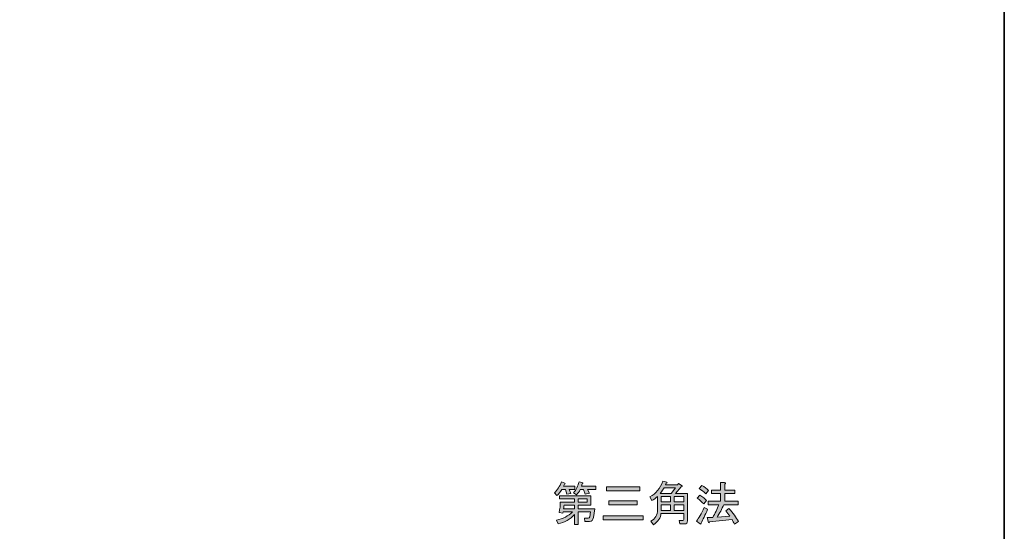
# Model space of a CAD drawing. Units: inches. Extents: x -46 to 343, y -348 to -71.
# Drawn here: x 277 to 343, y -313 to -279 of the extents above; entities that cross this region are included whole.
import ezdxf

# ---------------------------------------------------------------- set-up
doc = ezdxf.new("R2010")
doc.units = ezdxf.units.IN
doc.header["$MEASUREMENT"] = 0
doc.layers.add('レイヤー 2', color=7, linetype='Continuous')

# ---------------------------------------------------------------- blocks, each defined once
blk = doc.blocks.new('block 169')
at = {"layer": 'レイヤー 2'}
h = blk.add_hatch(color=7, dxfattribs=at)
h.dxf.hatch_style = 2
edge = h.paths.add_edge_path()
edge.add_spline(control_points=[(313.856, -310.32), (313.856, -310.32), (314.612, -310.32), (314.612, -310.32), (314.612, -310.32), (314.612, -310.556), (314.612, -310.556), (314.612, -310.556), (314.228, -310.556), (314.228, -310.556), (314.228, -310.556), (314.352, -310.804), (314.352, -310.804), (314.352, -310.804), (314.091, -310.866), (314.091, -310.866), (314.091, -310.866), (313.992, -310.556), (313.992, -310.556), (313.992, -310.556), (313.744, -310.556), (313.744, -310.556), (313.645, -310.721), (313.537, -310.854), (313.422, -310.953), (313.422, -310.953), (313.248, -310.767), (313.248, -310.767), (313.455, -310.577), (313.612, -310.333), (313.719, -310.035), (313.719, -310.035), (313.955, -310.122), (313.955, -310.122), (313.988, -310.155), (313.976, -310.176), (313.918, -310.184), (313.918, -310.184), (313.856, -310.32), (313.856, -310.32)], knot_values=[0, 0, 0, 0, 1, 1, 1, 2, 2, 2, 3, 3, 3, 4, 4, 4, 5, 5, 5, 6, 6, 6, 7, 7, 7, 8, 8, 8, 9, 9, 9, 10, 10, 10, 11, 11, 11, 12, 12, 12, 13, 13, 13, 13], degree=3, periodic=1)
edge = h.paths.add_edge_path()
edge.add_spline(control_points=[(313.384, -312.602), (313.823, -312.503), (314.182, -312.317), (314.463, -312.044), (314.463, -312.044), (313.831, -312.044), (313.831, -312.044), (313.831, -312.044), (313.806, -312.131), (313.806, -312.131), (313.806, -312.131), (313.558, -312.082), (313.558, -312.082), (313.624, -311.85), (313.653, -311.623), (313.645, -311.399), (313.645, -311.399), (314.6, -311.399), (314.6, -311.399), (314.6, -311.399), (314.6, -311.176), (314.6, -311.176), (314.6, -311.176), (313.583, -311.176), (313.583, -311.176), (313.583, -311.176), (313.583, -310.978), (313.583, -310.978), (313.583, -310.978), (315.691, -310.978), (315.691, -310.978), (315.691, -310.978), (315.691, -311.598), (315.691, -311.598), (315.691, -311.598), (314.848, -311.598), (314.848, -311.598), (314.848, -311.598), (314.848, -311.846), (314.848, -311.846), (314.848, -311.846), (315.952, -311.846), (315.952, -311.846), (315.952, -311.846), (315.865, -312.429), (315.865, -312.429), (315.84, -312.602), (315.753, -312.689), (315.605, -312.689), (315.605, -312.689), (315.294, -312.689), (315.294, -312.689), (315.294, -312.689), (315.27, -312.454), (315.27, -312.454), (315.27, -312.454), (315.518, -312.454), (315.518, -312.454), (315.576, -312.454), (315.609, -312.425), (315.617, -312.367), (315.617, -312.367), (315.667, -312.044), (315.667, -312.044), (315.667, -312.044), (314.848, -312.044), (314.848, -312.044), (314.848, -312.044), (314.848, -312.888), (314.848, -312.888), (314.848, -312.888), (314.6, -312.888), (314.6, -312.888), (314.6, -312.888), (314.6, -312.218), (314.6, -312.218), (314.311, -312.532), (313.943, -312.743), (313.496, -312.85), (313.496, -312.85), (313.384, -312.602), (313.384, -312.602)], knot_values=[0, 0, 0, 0, 1, 1, 1, 2, 2, 2, 3, 3, 3, 4, 4, 4, 5, 5, 5, 6, 6, 6, 7, 7, 7, 8, 8, 8, 9, 9, 9, 10, 10, 10, 11, 11, 11, 12, 12, 12, 13, 13, 13, 14, 14, 14, 15, 15, 15, 16, 16, 16, 17, 17, 17, 18, 18, 18, 19, 19, 19, 20, 20, 20, 21, 21, 21, 22, 22, 22, 23, 23, 23, 24, 24, 24, 25, 25, 25, 26, 26, 26, 27, 27, 27, 27], degree=3, periodic=1)
edge = h.paths.add_edge_path()
edge.add_spline(control_points=[(313.868, -311.846), (313.868, -311.846), (314.6, -311.846), (314.6, -311.846), (314.6, -311.846), (314.6, -311.598), (314.6, -311.598), (314.6, -311.598), (313.893, -311.598), (313.893, -311.598), (313.885, -311.681), (313.876, -311.763), (313.868, -311.846)], knot_values=[0, 0, 0, 0, 1, 1, 1, 2, 2, 2, 3, 3, 3, 4, 4, 4, 4], degree=3, periodic=1)
edge = h.paths.add_edge_path()
edge.add_spline(control_points=[(314.538, -310.767), (314.712, -310.56), (314.831, -310.312), (314.898, -310.023), (314.898, -310.023), (315.146, -310.097), (315.146, -310.097), (315.179, -310.13), (315.166, -310.151), (315.108, -310.159), (315.108, -310.159), (315.059, -310.32), (315.059, -310.32), (315.059, -310.32), (316.026, -310.32), (316.026, -310.32), (316.026, -310.32), (316.026, -310.556), (316.026, -310.556), (316.026, -310.556), (315.468, -310.556), (315.468, -310.556), (315.468, -310.556), (315.605, -310.792), (315.605, -310.792), (315.605, -310.792), (315.319, -310.866), (315.319, -310.866), (315.319, -310.866), (315.208, -310.556), (315.208, -310.556), (315.208, -310.556), (314.972, -310.556), (314.972, -310.556), (314.914, -310.68), (314.836, -310.796), (314.736, -310.903), (314.736, -310.903), (314.538, -310.767), (314.538, -310.767)], knot_values=[0, 0, 0, 0, 1, 1, 1, 2, 2, 2, 3, 3, 3, 4, 4, 4, 5, 5, 5, 6, 6, 6, 7, 7, 7, 8, 8, 8, 9, 9, 9, 10, 10, 10, 11, 11, 11, 12, 12, 12, 13, 13, 13, 13], degree=3, periodic=1)
h.paths.add_polyline_path([(314.848, -311.399), (315.443, -311.399), (315.443, -311.176), (314.848, -311.176)])
h = blk.add_hatch(color=7, dxfattribs=at)
h.dxf.hatch_style = 2
edge = h.paths.add_edge_path()
edge.add_spline(control_points=[(322.165, -312.64), (322.165, -312.78), (322.099, -312.85), (321.967, -312.85), (321.967, -312.85), (321.657, -312.85), (321.657, -312.85), (321.657, -312.85), (321.607, -312.615), (321.607, -312.615), (321.607, -312.615), (321.868, -312.615), (321.868, -312.615), (321.901, -312.615), (321.917, -312.598), (321.917, -312.565), (321.917, -312.565), (321.917, -312.144), (321.917, -312.144), (321.917, -312.144), (320.392, -312.144), (320.392, -312.144), (320.375, -312.433), (320.206, -312.685), (319.883, -312.9), (319.883, -312.9), (319.722, -312.664), (319.722, -312.664), (320.011, -312.507), (320.156, -312.251), (320.156, -311.896), (320.156, -311.896), (320.156, -311.003), (320.156, -311.003), (320.04, -311.118), (319.912, -311.213), (319.772, -311.288), (319.772, -311.288), (319.648, -311.04), (319.648, -311.04), (320.045, -310.817), (320.338, -310.469), (320.528, -309.998), (320.528, -309.998), (320.789, -310.06), (320.789, -310.06), (320.822, -310.093), (320.809, -310.114), (320.751, -310.122), (320.751, -310.122), (320.702, -310.234), (320.702, -310.234), (320.702, -310.234), (321.508, -310.234), (321.508, -310.234), (321.508, -310.234), (321.57, -310.147), (321.57, -310.147), (321.57, -310.147), (321.806, -310.296), (321.806, -310.296), (321.847, -310.337), (321.826, -310.362), (321.744, -310.37), (321.744, -310.37), (321.372, -310.804), (321.372, -310.804), (321.372, -310.804), (322.165, -310.804), (322.165, -310.804), (322.165, -310.804), (322.165, -312.64), (322.165, -312.64)], knot_values=[0, 0, 0, 0, 1, 1, 1, 2, 2, 2, 3, 3, 3, 4, 4, 4, 5, 5, 5, 6, 6, 6, 7, 7, 7, 8, 8, 8, 9, 9, 9, 10, 10, 10, 11, 11, 11, 12, 12, 12, 13, 13, 13, 14, 14, 14, 15, 15, 15, 16, 16, 16, 17, 17, 17, 18, 18, 18, 19, 19, 19, 20, 20, 20, 21, 21, 21, 22, 22, 22, 23, 23, 23, 24, 24, 24, 24], degree=3, periodic=1)
edge = h.paths.add_edge_path()
edge.add_spline(control_points=[(321.372, -310.432), (321.372, -310.432), (320.603, -310.432), (320.603, -310.432), (320.553, -310.531), (320.466, -310.655), (320.342, -310.804), (320.342, -310.804), (321.086, -310.804), (321.086, -310.804), (321.086, -310.804), (321.372, -310.432), (321.372, -310.432)], knot_values=[0, 0, 0, 0, 1, 1, 1, 2, 2, 2, 3, 3, 3, 4, 4, 4, 4], degree=3, periodic=1)
h.paths.add_polyline_path([(321.024, -311.003), (320.404, -311.003), (320.404, -311.362), (321.024, -311.362)])
h.paths.add_polyline_path([(321.024, -311.561), (320.404, -311.561), (320.404, -311.945), (321.024, -311.945)])
h.paths.add_polyline_path([(321.272, -311.003), (321.272, -311.362), (321.917, -311.362), (321.917, -311.003)])
h.paths.add_polyline_path([(321.272, -311.561), (321.272, -311.945), (321.917, -311.945), (321.917, -311.561)])
h = blk.add_hatch(color=7, dxfattribs=at)
h.dxf.hatch_style = 2
edge = h.paths.add_edge_path()
edge.add_spline(control_points=[(323.517, -311.871), (323.352, -312.251), (323.207, -312.561), (323.083, -312.801), (323.091, -312.867), (323.071, -312.884), (323.021, -312.85), (323.021, -312.85), (322.773, -312.664), (322.773, -312.664), (322.93, -312.466), (323.104, -312.16), (323.294, -311.747), (323.294, -311.747), (323.517, -311.871), (323.517, -311.871)], knot_values=[0, 0, 0, 0, 1, 1, 1, 2, 2, 2, 3, 3, 3, 4, 4, 4, 5, 5, 5, 5], degree=3, periodic=1)
edge = h.paths.add_edge_path()
edge.add_spline(control_points=[(323.257, -311.511), (323.133, -311.379), (322.988, -311.251), (322.823, -311.127), (322.823, -311.127), (322.996, -310.916), (322.996, -310.916), (323.203, -311.048), (323.352, -311.172), (323.443, -311.288), (323.443, -311.288), (323.257, -311.511), (323.257, -311.511)], knot_values=[0, 0, 0, 0, 1, 1, 1, 2, 2, 2, 3, 3, 3, 4, 4, 4, 4], degree=3, periodic=1)
edge = h.paths.add_edge_path()
edge.add_spline(control_points=[(323.393, -310.829), (323.244, -310.697), (323.1, -310.581), (322.959, -310.482), (322.959, -310.482), (323.133, -310.271), (323.133, -310.271), (323.306, -310.378), (323.455, -310.494), (323.579, -310.618), (323.579, -310.618), (323.393, -310.829), (323.393, -310.829)], knot_values=[0, 0, 0, 0, 1, 1, 1, 2, 2, 2, 3, 3, 3, 4, 4, 4, 4], degree=3, periodic=1)
edge = h.paths.add_edge_path()
edge.add_spline(control_points=[(325.018, -312.33), (325.018, -312.33), (324.733, -311.97), (324.733, -311.97), (324.733, -311.97), (324.943, -311.809), (324.943, -311.809), (325.225, -312.115), (325.44, -312.408), (325.588, -312.689), (325.588, -312.689), (325.328, -312.863), (325.328, -312.863), (325.27, -312.747), (325.212, -312.648), (325.154, -312.565), (325.154, -312.565), (323.641, -312.714), (323.641, -312.714), (323.633, -312.78), (323.612, -312.797), (323.579, -312.764), (323.579, -312.764), (323.48, -312.429), (323.48, -312.429), (323.48, -312.429), (323.864, -312.416), (323.864, -312.416), (324.022, -312.144), (324.158, -311.858), (324.274, -311.561), (324.274, -311.561), (323.567, -311.561), (323.567, -311.561), (323.567, -311.561), (323.567, -311.325), (323.567, -311.325), (323.567, -311.325), (324.385, -311.325), (324.385, -311.325), (324.385, -311.325), (324.385, -310.817), (324.385, -310.817), (324.385, -310.817), (323.778, -310.817), (323.778, -310.817), (323.778, -310.817), (323.778, -310.581), (323.778, -310.581), (323.778, -310.581), (324.385, -310.581), (324.385, -310.581), (324.385, -310.581), (324.385, -310.085), (324.385, -310.085), (324.385, -310.085), (324.658, -310.085), (324.658, -310.085), (324.741, -310.101), (324.745, -310.134), (324.671, -310.184), (324.671, -310.184), (324.671, -310.581), (324.671, -310.581), (324.671, -310.581), (325.34, -310.581), (325.34, -310.581), (325.34, -310.581), (325.34, -310.817), (325.34, -310.817), (325.34, -310.817), (324.671, -310.817), (324.671, -310.817), (324.671, -310.817), (324.671, -311.325), (324.671, -311.325), (324.671, -311.325), (325.576, -311.325), (325.576, -311.325), (325.576, -311.325), (325.576, -311.561), (325.576, -311.561), (325.576, -311.561), (324.609, -311.561), (324.609, -311.561), (324.476, -311.85), (324.323, -312.131), (324.15, -312.404), (324.15, -312.404), (325.018, -312.33), (325.018, -312.33)], knot_values=[0, 0, 0, 0, 1, 1, 1, 2, 2, 2, 3, 3, 3, 4, 4, 4, 5, 5, 5, 6, 6, 6, 7, 7, 7, 8, 8, 8, 9, 9, 9, 10, 10, 10, 11, 11, 11, 12, 12, 12, 13, 13, 13, 14, 14, 14, 15, 15, 15, 16, 16, 16, 17, 17, 17, 18, 18, 18, 19, 19, 19, 20, 20, 20, 21, 21, 21, 22, 22, 22, 23, 23, 23, 24, 24, 24, 25, 25, 25, 26, 26, 26, 27, 27, 27, 28, 28, 28, 29, 29, 29, 30, 30, 30, 30], degree=3, periodic=1)
h = blk.add_hatch(color=7, dxfattribs=at)
h.dxf.hatch_style = 2
h.paths.add_polyline_path([(316.51, -312.305), (319.189, -312.305), (319.189, -312.578), (316.51, -312.578)])
h.paths.add_polyline_path([(318.966, -310.358), (318.966, -310.63), (316.746, -310.63), (316.746, -310.358)])
h.paths.add_polyline_path([(318.792, -311.573), (316.907, -311.573), (316.907, -311.3), (318.792, -311.3)])
at = {"layer": 'レイヤー 2', "lineweight": 0}
for points in [[(318.966, -310.358), (318.966, -310.63), (316.746, -310.63), (316.746, -310.358), (318.966, -310.358)], [(314.848, -311.399), (315.443, -311.399), (315.443, -311.176), (314.848, -311.176), (314.848, -311.399)], [(318.792, -311.573), (316.907, -311.573), (316.907, -311.3), (318.792, -311.3), (318.792, -311.573)], [(321.024, -311.003), (320.404, -311.003), (320.404, -311.362), (321.024, -311.362), (321.024, -311.003)], [(321.272, -311.003), (321.272, -311.362), (321.917, -311.362), (321.917, -311.003), (321.272, -311.003)], [(321.024, -311.561), (320.404, -311.561), (320.404, -311.945), (321.024, -311.945), (321.024, -311.561)], [(321.272, -311.561), (321.272, -311.945), (321.917, -311.945), (321.917, -311.561), (321.272, -311.561)], [(316.51, -312.305), (319.189, -312.305), (319.189, -312.578), (316.51, -312.578), (316.51, -312.305)]]:
    blk.add_lwpolyline(points, dxfattribs=at)
for points, knots in [([(313.856, -310.32), (313.856, -310.32), (314.612, -310.32), (314.612, -310.32), (314.612, -310.32), (314.612, -310.556), (314.612, -310.556), (314.612, -310.556), (314.228, -310.556), (314.228, -310.556), (314.228, -310.556), (314.352, -310.804), (314.352, -310.804), (314.352, -310.804), (314.091, -310.866), (314.091, -310.866), (314.091, -310.866), (313.992, -310.556), (313.992, -310.556), (313.992, -310.556), (313.744, -310.556), (313.744, -310.556), (313.645, -310.721), (313.537, -310.854), (313.422, -310.953), (313.422, -310.953), (313.248, -310.767), (313.248, -310.767), (313.455, -310.577), (313.612, -310.333), (313.719, -310.035), (313.719, -310.035), (313.955, -310.122), (313.955, -310.122), (313.988, -310.155), (313.976, -310.176), (313.918, -310.184), (313.918, -310.184), (313.856, -310.32), (313.856, -310.32)], [0, 0, 0, 0, 1, 1, 1, 2, 2, 2, 3, 3, 3, 4, 4, 4, 5, 5, 5, 6, 6, 6, 7, 7, 7, 8, 8, 8, 9, 9, 9, 10, 10, 10, 11, 11, 11, 12, 12, 12, 13, 13, 13, 13]), ([(314.538, -310.767), (314.712, -310.56), (314.831, -310.312), (314.898, -310.023), (314.898, -310.023), (315.146, -310.097), (315.146, -310.097), (315.179, -310.13), (315.166, -310.151), (315.108, -310.159), (315.108, -310.159), (315.059, -310.32), (315.059, -310.32), (315.059, -310.32), (316.026, -310.32), (316.026, -310.32), (316.026, -310.32), (316.026, -310.556), (316.026, -310.556), (316.026, -310.556), (315.468, -310.556), (315.468, -310.556), (315.468, -310.556), (315.605, -310.792), (315.605, -310.792), (315.605, -310.792), (315.319, -310.866), (315.319, -310.866), (315.319, -310.866), (315.208, -310.556), (315.208, -310.556), (315.208, -310.556), (314.972, -310.556), (314.972, -310.556), (314.914, -310.68), (314.836, -310.796), (314.736, -310.903), (314.736, -310.903), (314.538, -310.767), (314.538, -310.767)], [0, 0, 0, 0, 1, 1, 1, 2, 2, 2, 3, 3, 3, 4, 4, 4, 5, 5, 5, 6, 6, 6, 7, 7, 7, 8, 8, 8, 9, 9, 9, 10, 10, 10, 11, 11, 11, 12, 12, 12, 13, 13, 13, 13]), ([(322.165, -312.64), (322.165, -312.78), (322.099, -312.85), (321.967, -312.85), (321.967, -312.85), (321.657, -312.85), (321.657, -312.85), (321.657, -312.85), (321.607, -312.615), (321.607, -312.615), (321.607, -312.615), (321.868, -312.615), (321.868, -312.615), (321.901, -312.615), (321.917, -312.598), (321.917, -312.565), (321.917, -312.565), (321.917, -312.144), (321.917, -312.144), (321.917, -312.144), (320.392, -312.144), (320.392, -312.144), (320.375, -312.433), (320.206, -312.685), (319.883, -312.9), (319.883, -312.9), (319.722, -312.664), (319.722, -312.664), (320.011, -312.507), (320.156, -312.251), (320.156, -311.896), (320.156, -311.896), (320.156, -311.003), (320.156, -311.003), (320.04, -311.118), (319.912, -311.213), (319.772, -311.288), (319.772, -311.288), (319.648, -311.04), (319.648, -311.04), (320.045, -310.817), (320.338, -310.469), (320.528, -309.998), (320.528, -309.998), (320.789, -310.06), (320.789, -310.06), (320.822, -310.093), (320.809, -310.114), (320.751, -310.122), (320.751, -310.122), (320.702, -310.234), (320.702, -310.234), (320.702, -310.234), (321.508, -310.234), (321.508, -310.234), (321.508, -310.234), (321.57, -310.147), (321.57, -310.147), (321.57, -310.147), (321.806, -310.296), (321.806, -310.296), (321.847, -310.337), (321.826, -310.362), (321.744, -310.37), (321.744, -310.37), (321.372, -310.804), (321.372, -310.804), (321.372, -310.804), (322.165, -310.804), (322.165, -310.804), (322.165, -310.804), (322.165, -312.64), (322.165, -312.64)], [0, 0, 0, 0, 1, 1, 1, 2, 2, 2, 3, 3, 3, 4, 4, 4, 5, 5, 5, 6, 6, 6, 7, 7, 7, 8, 8, 8, 9, 9, 9, 10, 10, 10, 11, 11, 11, 12, 12, 12, 13, 13, 13, 14, 14, 14, 15, 15, 15, 16, 16, 16, 17, 17, 17, 18, 18, 18, 19, 19, 19, 20, 20, 20, 21, 21, 21, 22, 22, 22, 23, 23, 23, 24, 24, 24, 24]), ([(325.018, -312.33), (325.018, -312.33), (324.733, -311.97), (324.733, -311.97), (324.733, -311.97), (324.943, -311.809), (324.943, -311.809), (325.225, -312.115), (325.44, -312.408), (325.588, -312.689), (325.588, -312.689), (325.328, -312.863), (325.328, -312.863), (325.27, -312.747), (325.212, -312.648), (325.154, -312.565), (325.154, -312.565), (323.641, -312.714), (323.641, -312.714), (323.633, -312.78), (323.612, -312.797), (323.579, -312.764), (323.579, -312.764), (323.48, -312.429), (323.48, -312.429), (323.48, -312.429), (323.864, -312.416), (323.864, -312.416), (324.022, -312.144), (324.158, -311.858), (324.274, -311.561), (324.274, -311.561), (323.567, -311.561), (323.567, -311.561), (323.567, -311.561), (323.567, -311.325), (323.567, -311.325), (323.567, -311.325), (324.385, -311.325), (324.385, -311.325), (324.385, -311.325), (324.385, -310.817), (324.385, -310.817), (324.385, -310.817), (323.778, -310.817), (323.778, -310.817), (323.778, -310.817), (323.778, -310.581), (323.778, -310.581), (323.778, -310.581), (324.385, -310.581), (324.385, -310.581), (324.385, -310.581), (324.385, -310.085), (324.385, -310.085), (324.385, -310.085), (324.658, -310.085), (324.658, -310.085), (324.741, -310.101), (324.745, -310.134), (324.671, -310.184), (324.671, -310.184), (324.671, -310.581), (324.671, -310.581), (324.671, -310.581), (325.34, -310.581), (325.34, -310.581), (325.34, -310.581), (325.34, -310.817), (325.34, -310.817), (325.34, -310.817), (324.671, -310.817), (324.671, -310.817), (324.671, -310.817), (324.671, -311.325), (324.671, -311.325), (324.671, -311.325), (325.576, -311.325), (325.576, -311.325), (325.576, -311.325), (325.576, -311.561), (325.576, -311.561), (325.576, -311.561), (324.609, -311.561), (324.609, -311.561), (324.476, -311.85), (324.323, -312.131), (324.15, -312.404), (324.15, -312.404), (325.018, -312.33), (325.018, -312.33)], [0, 0, 0, 0, 1, 1, 1, 2, 2, 2, 3, 3, 3, 4, 4, 4, 5, 5, 5, 6, 6, 6, 7, 7, 7, 8, 8, 8, 9, 9, 9, 10, 10, 10, 11, 11, 11, 12, 12, 12, 13, 13, 13, 14, 14, 14, 15, 15, 15, 16, 16, 16, 17, 17, 17, 18, 18, 18, 19, 19, 19, 20, 20, 20, 21, 21, 21, 22, 22, 22, 23, 23, 23, 24, 24, 24, 25, 25, 25, 26, 26, 26, 27, 27, 27, 28, 28, 28, 29, 29, 29, 30, 30, 30, 30]), ([(321.372, -310.432), (321.372, -310.432), (320.603, -310.432), (320.603, -310.432), (320.553, -310.531), (320.466, -310.655), (320.342, -310.804), (320.342, -310.804), (321.086, -310.804), (321.086, -310.804), (321.086, -310.804), (321.372, -310.432), (321.372, -310.432)], [0, 0, 0, 0, 1, 1, 1, 2, 2, 2, 3, 3, 3, 4, 4, 4, 4]), ([(323.393, -310.829), (323.244, -310.697), (323.1, -310.581), (322.959, -310.482), (322.959, -310.482), (323.133, -310.271), (323.133, -310.271), (323.306, -310.378), (323.455, -310.494), (323.579, -310.618), (323.579, -310.618), (323.393, -310.829), (323.393, -310.829)], [0, 0, 0, 0, 1, 1, 1, 2, 2, 2, 3, 3, 3, 4, 4, 4, 4]), ([(313.384, -312.602), (313.823, -312.503), (314.182, -312.317), (314.463, -312.044), (314.463, -312.044), (313.831, -312.044), (313.831, -312.044), (313.831, -312.044), (313.806, -312.131), (313.806, -312.131), (313.806, -312.131), (313.558, -312.082), (313.558, -312.082), (313.624, -311.85), (313.653, -311.623), (313.645, -311.399), (313.645, -311.399), (314.6, -311.399), (314.6, -311.399), (314.6, -311.399), (314.6, -311.176), (314.6, -311.176), (314.6, -311.176), (313.583, -311.176), (313.583, -311.176), (313.583, -311.176), (313.583, -310.978), (313.583, -310.978), (313.583, -310.978), (315.691, -310.978), (315.691, -310.978), (315.691, -310.978), (315.691, -311.598), (315.691, -311.598), (315.691, -311.598), (314.848, -311.598), (314.848, -311.598), (314.848, -311.598), (314.848, -311.846), (314.848, -311.846), (314.848, -311.846), (315.952, -311.846), (315.952, -311.846), (315.952, -311.846), (315.865, -312.429), (315.865, -312.429), (315.84, -312.602), (315.753, -312.689), (315.605, -312.689), (315.605, -312.689), (315.294, -312.689), (315.294, -312.689), (315.294, -312.689), (315.27, -312.454), (315.27, -312.454), (315.27, -312.454), (315.518, -312.454), (315.518, -312.454), (315.576, -312.454), (315.609, -312.425), (315.617, -312.367), (315.617, -312.367), (315.667, -312.044), (315.667, -312.044), (315.667, -312.044), (314.848, -312.044), (314.848, -312.044), (314.848, -312.044), (314.848, -312.888), (314.848, -312.888), (314.848, -312.888), (314.6, -312.888), (314.6, -312.888), (314.6, -312.888), (314.6, -312.218), (314.6, -312.218), (314.311, -312.532), (313.943, -312.743), (313.496, -312.85), (313.496, -312.85), (313.384, -312.602), (313.384, -312.602)], [0, 0, 0, 0, 1, 1, 1, 2, 2, 2, 3, 3, 3, 4, 4, 4, 5, 5, 5, 6, 6, 6, 7, 7, 7, 8, 8, 8, 9, 9, 9, 10, 10, 10, 11, 11, 11, 12, 12, 12, 13, 13, 13, 14, 14, 14, 15, 15, 15, 16, 16, 16, 17, 17, 17, 18, 18, 18, 19, 19, 19, 20, 20, 20, 21, 21, 21, 22, 22, 22, 23, 23, 23, 24, 24, 24, 25, 25, 25, 26, 26, 26, 27, 27, 27, 27]), ([(323.257, -311.511), (323.133, -311.379), (322.988, -311.251), (322.823, -311.127), (322.823, -311.127), (322.996, -310.916), (322.996, -310.916), (323.203, -311.048), (323.352, -311.172), (323.443, -311.288), (323.443, -311.288), (323.257, -311.511), (323.257, -311.511)], [0, 0, 0, 0, 1, 1, 1, 2, 2, 2, 3, 3, 3, 4, 4, 4, 4]), ([(313.868, -311.846), (313.868, -311.846), (314.6, -311.846), (314.6, -311.846), (314.6, -311.846), (314.6, -311.598), (314.6, -311.598), (314.6, -311.598), (313.893, -311.598), (313.893, -311.598), (313.885, -311.681), (313.876, -311.763), (313.868, -311.846)], [0, 0, 0, 0, 1, 1, 1, 2, 2, 2, 3, 3, 3, 4, 4, 4, 4]), ([(323.517, -311.871), (323.352, -312.251), (323.207, -312.561), (323.083, -312.801), (323.091, -312.867), (323.071, -312.884), (323.021, -312.85), (323.021, -312.85), (322.773, -312.664), (322.773, -312.664), (322.93, -312.466), (323.104, -312.16), (323.294, -311.747), (323.294, -311.747), (323.517, -311.871), (323.517, -311.871)], [0, 0, 0, 0, 1, 1, 1, 2, 2, 2, 3, 3, 3, 4, 4, 4, 5, 5, 5, 5])]:
    blk.add_open_spline(points, degree=3, knots=knots, dxfattribs=at)

msp = doc.modelspace()

# ---------------------------------------------------------------- linework, layer by layer
at = {"layer": 'レイヤー 2', "color": 7, "lineweight": 35}
msp.add_lwpolyline([(343.408, -348.308), (343.408, -71.448), (-46.482, -71.448)], dxfattribs=at)

# ---------------------------------------------------------------- block references
at = {"layer": 'レイヤー 2'}
msp.add_blockref('block 169', (0, 0), dxfattribs=at)

doc.saveas('drawing.dxf')
